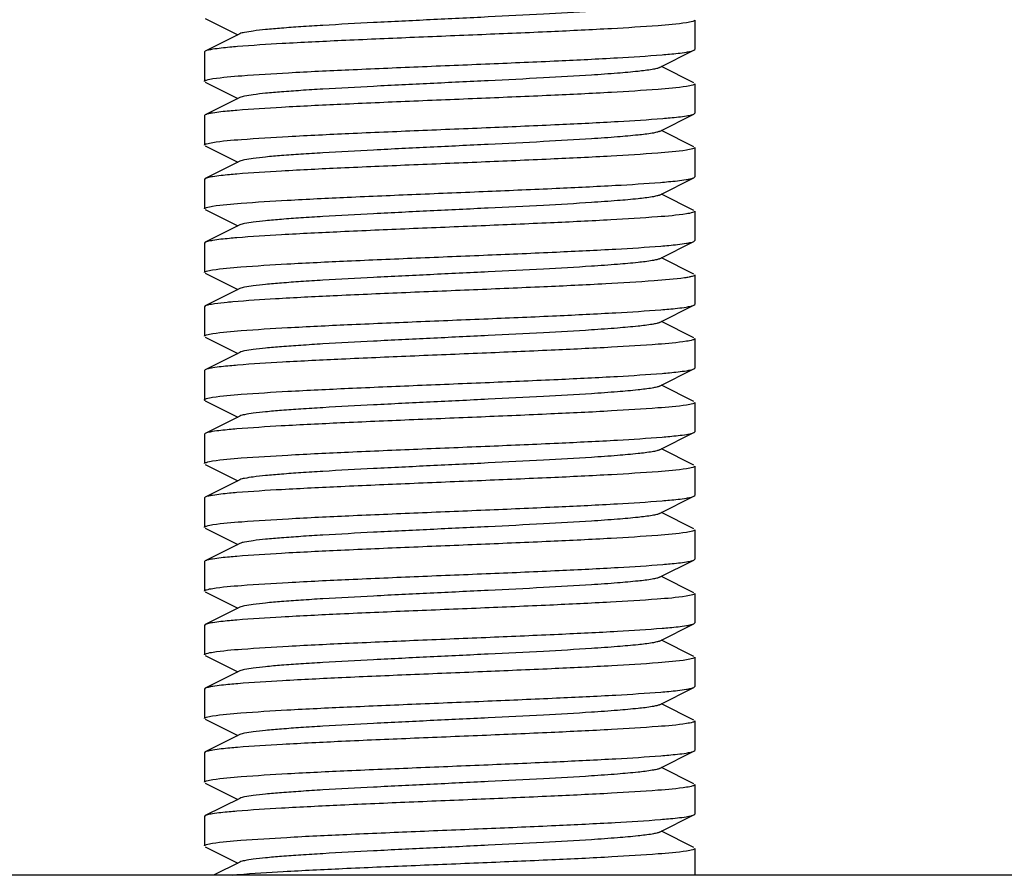
# Model space of a CAD drawing. Units: millimetres. Extents: x 8140 to 11561, y 1449 to 6182.
# Drawn here: x 10557 to 10577, y 4628 to 4646 of the extents above; entities that cross this region are included whole.
import ezdxf

# ---------------------------------------------------------------- set-up
doc = ezdxf.new("R2010")
doc.units = ezdxf.units.MM

msp = doc.modelspace()

# ---------------------------------------------------------------- linework, layer by layer
for p, q in [((10560.289, 4645.824), (10560.952, 4645.491)), ((10570.272, 4645.791), (10570.272, 4645.191)), ((10570.272, 4645.791), (10570.272, 4645.191)), ((10560.991, 4645.511), (10560.289, 4645.158)), ((10560.289, 4645.158), (10560.272, 4645.141)), ((10560.272, 4645.141), (10560.272, 4644.541)), ((10560.272, 4645.141), (10560.272, 4644.541)), ((10569.552, 4644.821), (10570.254, 4645.174)), ((10570.254, 4645.174), (10570.272, 4645.191)), ((10570.254, 4644.508), (10569.591, 4644.841)), ((10560.289, 4644.524), (10560.952, 4644.191)), ((10570.272, 4644.491), (10570.272, 4643.891)), ((10570.272, 4644.491), (10570.272, 4643.891)), ((10560.991, 4644.211), (10560.289, 4643.858)), ((10570.254, 4643.874), (10570.272, 4643.891)), ((10560.289, 4643.858), (10560.272, 4643.841)), ((10560.272, 4643.841), (10560.272, 4643.241)), ((10560.272, 4643.841), (10560.272, 4643.241)), ((10569.552, 4643.521), (10570.254, 4643.874)), ((10570.254, 4643.208), (10569.591, 4643.541)), ((10560.289, 4643.224), (10560.952, 4642.891)), ((10570.272, 4643.191), (10570.272, 4642.591)), ((10570.272, 4643.191), (10570.272, 4642.591)), ((10560.991, 4642.911), (10560.289, 4642.558)), ((10560.289, 4642.558), (10560.272, 4642.541)), ((10560.272, 4642.541), (10560.272, 4641.941)), ((10560.272, 4642.541), (10560.272, 4641.941)), ((10569.552, 4642.221), (10570.254, 4642.574)), ((10570.254, 4642.574), (10570.272, 4642.591)), ((10570.254, 4641.908), (10569.591, 4642.241)), ((10560.289, 4641.924), (10560.952, 4641.591)), ((10570.272, 4641.891), (10570.272, 4641.291)), ((10570.272, 4641.891), (10570.272, 4641.291)), ((10560.991, 4641.611), (10560.289, 4641.258)), ((10569.552, 4640.921), (10570.254, 4641.274)), ((10570.254, 4641.274), (10570.272, 4641.291)), ((10560.289, 4641.258), (10560.272, 4641.241)), ((10560.272, 4641.241), (10560.272, 4640.641)), ((10560.272, 4641.241), (10560.272, 4640.641)), ((10570.254, 4640.608), (10569.591, 4640.941)), ((10560.289, 4640.624), (10560.952, 4640.291)), ((10570.272, 4640.591), (10570.272, 4639.991)), ((10570.272, 4640.591), (10570.272, 4639.991)), ((10560.991, 4640.311), (10560.289, 4639.958)), ((10560.289, 4639.958), (10560.272, 4639.941)), ((10560.272, 4639.941), (10560.272, 4639.341)), ((10560.272, 4639.941), (10560.272, 4639.341)), ((10569.552, 4639.621), (10570.254, 4639.974)), ((10570.254, 4639.974), (10570.272, 4639.991)), ((10570.254, 4639.308), (10569.591, 4639.641)), ((10560.289, 4639.324), (10560.952, 4638.991)), ((10570.272, 4639.291), (10570.272, 4638.691)), ((10570.272, 4639.291), (10570.272, 4638.691)), ((10560.991, 4639.011), (10560.289, 4638.658)), ((10569.552, 4638.321), (10570.254, 4638.674)), ((10570.254, 4638.674), (10570.272, 4638.691)), ((10560.289, 4638.658), (10560.272, 4638.641)), ((10560.272, 4638.641), (10560.272, 4638.041)), ((10560.272, 4638.641), (10560.272, 4638.041)), ((10570.254, 4638.008), (10569.591, 4638.341)), ((10560.289, 4638.024), (10560.952, 4637.691)), ((10570.272, 4637.991), (10570.272, 4637.391)), ((10570.272, 4637.991), (10570.272, 4637.391)), ((10560.991, 4637.711), (10560.289, 4637.358)), ((10560.289, 4637.358), (10560.272, 4637.341)), ((10560.272, 4637.341), (10560.272, 4636.741)), ((10560.272, 4637.341), (10560.272, 4636.741)), ((10569.552, 4637.021), (10570.254, 4637.374)), ((10570.254, 4637.374), (10570.272, 4637.391)), ((10570.254, 4636.708), (10569.591, 4637.041)), ((10560.289, 4636.724), (10560.952, 4636.391)), ((10570.272, 4636.691), (10570.272, 4636.091)), ((10570.272, 4636.691), (10570.272, 4636.091)), ((10560.991, 4636.411), (10560.289, 4636.058)), ((10560.289, 4636.058), (10560.272, 4636.041)), ((10569.552, 4635.721), (10570.254, 4636.074)), ((10570.254, 4636.074), (10570.272, 4636.091)), ((10560.272, 4636.041), (10560.272, 4635.441)), ((10560.272, 4636.041), (10560.272, 4635.441)), ((10570.254, 4635.408), (10569.591, 4635.741)), ((10560.289, 4635.424), (10560.952, 4635.091)), ((10570.272, 4635.391), (10570.272, 4634.791)), ((10570.272, 4635.391), (10570.272, 4634.791)), ((10560.991, 4635.111), (10560.289, 4634.758)), ((10560.289, 4634.758), (10560.272, 4634.741)), ((10560.272, 4634.741), (10560.272, 4634.141)), ((10560.272, 4634.741), (10560.272, 4634.141)), ((10569.552, 4634.421), (10570.254, 4634.774)), ((10570.254, 4634.774), (10570.272, 4634.791)), ((10570.254, 4634.108), (10569.591, 4634.441)), ((10560.289, 4634.124), (10560.952, 4633.791)), ((10570.272, 4634.091), (10570.272, 4633.491)), ((10570.272, 4634.091), (10570.272, 4633.491)), ((10560.991, 4633.811), (10560.289, 4633.458)), ((10560.289, 4633.458), (10560.272, 4633.441)), ((10569.552, 4633.121), (10570.254, 4633.474)), ((10570.254, 4633.474), (10570.272, 4633.491)), ((10560.272, 4633.441), (10560.272, 4632.841)), ((10560.272, 4633.441), (10560.272, 4632.841)), ((10570.254, 4632.808), (10569.591, 4633.141)), ((10560.289, 4632.824), (10560.952, 4632.491)), ((10570.272, 4632.791), (10570.272, 4632.191)), ((10570.272, 4632.791), (10570.272, 4632.191)), ((10560.991, 4632.511), (10560.289, 4632.158)), ((10560.289, 4632.158), (10560.272, 4632.141)), ((10560.272, 4632.141), (10560.272, 4631.541)), ((10560.272, 4632.141), (10560.272, 4631.541)), ((10569.552, 4631.821), (10570.254, 4632.174)), ((10570.254, 4632.174), (10570.272, 4632.191)), ((10570.254, 4631.508), (10569.591, 4631.841)), ((10560.289, 4631.524), (10560.952, 4631.191)), ((10570.272, 4631.491), (10570.272, 4630.891)), ((10570.272, 4631.491), (10570.272, 4630.891)), ((10560.991, 4631.211), (10560.289, 4630.858)), ((10560.289, 4630.858), (10560.272, 4630.841)), ((10560.272, 4630.841), (10560.272, 4630.241)), ((10560.272, 4630.841), (10560.272, 4630.241)), ((10569.552, 4630.521), (10570.254, 4630.874)), ((10570.254, 4630.874), (10570.272, 4630.891)), ((10570.254, 4630.208), (10569.591, 4630.541)), ((10560.289, 4630.224), (10560.952, 4629.891)), ((10570.272, 4630.191), (10570.272, 4629.591)), ((10570.272, 4630.191), (10570.272, 4629.591)), ((10560.991, 4629.911), (10560.289, 4629.558)), ((10560.289, 4629.558), (10560.272, 4629.541)), ((10560.272, 4629.541), (10560.272, 4628.941)), ((10560.272, 4629.541), (10560.272, 4628.941)), ((10569.552, 4629.221), (10570.254, 4629.574)), ((10570.254, 4629.574), (10570.272, 4629.591)), ((10570.254, 4628.908), (10569.591, 4629.241)), ((10560.289, 4628.924), (10560.952, 4628.591)), ((10570.272, 4628.891), (10570.272, 4628.341)), ((10570.272, 4628.891), (10570.272, 4628.341)), ((10560.991, 4628.611), (10560.454, 4628.341)), ((10610.272, 4628.341), (10490.288, 4628.341))]:
    msp.add_line(p, q)
msp.add_arc((10562.257, 4612.45), 15.953, 94.6566, 95.0788)
for points, knots in [([(10569.552, 4646.121), (10569.534, 4646.112), (10569.484, 4646.098), (10569.34, 4646.07), (10569.073, 4646.039), (10568.659, 4646.002), (10568.015, 4645.957), (10567.136, 4645.907), (10566.04, 4645.853), (10564.886, 4645.797), (10563.761, 4645.742), (10562.881, 4645.695), (10562.256, 4645.656), (10561.867, 4645.628), (10561.544, 4645.6), (10561.291, 4645.573), (10561.115, 4645.545), (10561.022, 4645.526), (10560.991, 4645.511)], [0, 0, 0, 0, 0.006898, 0.017822, 0.051662, 0.100561, 0.162944, 0.277093, 0.408132, 0.546134, 0.680639, 0.801455, 0.853815, 0.899441, 0.937481, 0.967229, 0.988149, 1, 1, 1, 1]), ([(10570.103, 4645.737), (10569.911, 4645.706), (10569.4, 4645.665), (10568.48, 4645.607), (10567.282, 4645.55), (10565.912, 4645.492), (10564.487, 4645.434), (10563.129, 4645.376), (10561.956, 4645.318), (10561.249, 4645.275), (10560.944, 4645.249)], [0, 0, 0, 0, 0.063752, 0.167282, 0.301769, 0.455678, 0.615803, 0.768341, 0.900172, 1, 1, 1, 1]), ([(10570.272, 4645.791), (10570.272, 4645.785), (10570.255, 4645.772), (10570.201, 4645.754), (10570.146, 4645.744), (10570.103, 4645.737)], [0, 0, 0, 0, 0.094887, 0.285815, 1, 1, 1, 1]), ([(10560.442, 4645.195), (10560.41, 4645.19), (10560.358, 4645.18), (10560.307, 4645.167), (10560.289, 4645.158)], [0, 0, 0, 0, 0.62123, 1, 1, 1, 1]), ([(10560.944, 4645.249), (10560.893, 4645.245), (10560.725, 4645.23), (10560.557, 4645.213), (10560.442, 4645.195)], [0, 0, 0, 0, 0.308108, 1, 1, 1, 1]), ([(10569.604, 4645.083), (10569.655, 4645.087), (10569.821, 4645.102), (10569.988, 4645.118), (10570.102, 4645.137)], [0, 0, 0, 0, 0.308078, 1, 1, 1, 1]), ([(10570.102, 4645.137), (10570.134, 4645.142), (10570.185, 4645.151), (10570.237, 4645.165), (10570.254, 4645.174)], [0, 0, 0, 0, 0.620918, 1, 1, 1, 1]), ([(10560.446, 4644.596), (10560.64, 4644.626), (10561.154, 4644.667), (10562.078, 4644.725), (10563.277, 4644.782), (10564.647, 4644.84), (10566.071, 4644.899), (10567.426, 4644.957), (10568.596, 4645.014), (10569.301, 4645.058), (10569.604, 4645.083)], [0, 0, 0, 0, 0.06436, 0.168306, 0.303003, 0.456923, 0.61686, 0.769088, 0.900554, 1, 1, 1, 1]), ([(10569.552, 4644.821), (10569.534, 4644.812), (10569.484, 4644.798), (10569.34, 4644.77), (10569.073, 4644.739), (10568.659, 4644.702), (10568.015, 4644.657), (10567.136, 4644.607), (10566.04, 4644.553), (10564.886, 4644.497), (10563.761, 4644.442), (10562.881, 4644.395), (10562.256, 4644.356), (10561.867, 4644.328), (10561.544, 4644.3), (10561.291, 4644.273), (10561.115, 4644.245), (10561.022, 4644.226), (10560.991, 4644.211)], [0, 0, 0, 0, 0.006905, 0.017834, 0.051665, 0.100565, 0.162952, 0.277097, 0.408134, 0.546136, 0.680642, 0.80146, 0.853812, 0.899447, 0.937478, 0.967234, 0.988149, 1, 1, 1, 1]), ([(10560.272, 4644.541), (10560.272, 4644.547), (10560.288, 4644.56), (10560.345, 4644.578), (10560.402, 4644.589), (10560.446, 4644.596)], [0, 0, 0, 0, 0.094068, 0.284905, 1, 1, 1, 1]), ([(10570.272, 4644.491), (10570.272, 4644.485), (10570.256, 4644.472), (10570.201, 4644.454), (10570.147, 4644.444), (10570.104, 4644.437)], [0, 0, 0, 0, 0.095061, 0.286008, 1, 1, 1, 1]), ([(10570.104, 4644.437), (10569.912, 4644.406), (10569.4, 4644.365), (10568.478, 4644.307), (10567.278, 4644.25), (10565.905, 4644.192), (10564.477, 4644.133), (10563.118, 4644.075), (10561.945, 4644.017), (10561.238, 4643.974), (10560.935, 4643.949)], [0, 0, 0, 0, 0.06371, 0.167331, 0.301986, 0.456075, 0.616303, 0.768837, 0.900517, 1, 1, 1, 1]), ([(10560.439, 4643.894), (10560.421, 4643.892), (10560.371, 4643.882), (10560.319, 4643.873), (10560.289, 4643.858)], [0, 0, 0, 0, 0.340618, 1, 1, 1, 1]), ([(10560.935, 4643.949), (10560.884, 4643.944), (10560.718, 4643.93), (10560.552, 4643.913), (10560.439, 4643.894)], [0, 0, 0, 0, 0.308505, 1, 1, 1, 1]), ([(10560.441, 4643.295), (10560.635, 4643.326), (10561.149, 4643.367), (10562.075, 4643.425), (10563.278, 4643.482), (10564.654, 4643.541), (10566.083, 4643.599), (10567.442, 4643.657), (10568.613, 4643.715), (10569.317, 4643.759), (10569.619, 4643.784)], [0, 0, 0, 0, 0.064061, 0.168016, 0.302929, 0.457157, 0.617386, 0.769747, 0.901059, 1, 1, 1, 1]), ([(10569.619, 4643.784), (10569.669, 4643.788), (10569.832, 4643.803), (10569.995, 4643.819), (10570.106, 4643.837)], [0, 0, 0, 0, 0.308342, 1, 1, 1, 1]), ([(10570.106, 4643.837), (10570.123, 4643.84), (10570.173, 4643.85), (10570.224, 4643.859), (10570.254, 4643.874)], [0, 0, 0, 0, 0.340206, 1, 1, 1, 1]), ([(10569.552, 4643.521), (10569.534, 4643.512), (10569.484, 4643.498), (10569.34, 4643.47), (10569.073, 4643.439), (10568.659, 4643.402), (10568.015, 4643.357), (10567.136, 4643.307), (10566.04, 4643.253), (10564.886, 4643.197), (10563.761, 4643.142), (10562.881, 4643.095), (10562.256, 4643.056), (10561.867, 4643.028), (10561.544, 4643), (10561.291, 4642.973), (10561.115, 4642.945), (10561.022, 4642.926), (10560.991, 4642.911)], [0, 0, 0, 0, 0.0069, 0.017839, 0.05166, 0.100571, 0.162951, 0.277096, 0.408135, 0.54614, 0.680649, 0.801467, 0.853816, 0.899451, 0.937486, 0.967235, 0.98816, 1, 1, 1, 1]), ([(10560.272, 4643.241), (10560.272, 4643.247), (10560.288, 4643.26), (10560.343, 4643.277), (10560.399, 4643.288), (10560.441, 4643.295)], [0, 0, 0, 0, 0.094672, 0.285558, 1, 1, 1, 1]), ([(10570.101, 4643.137), (10569.907, 4643.106), (10569.394, 4643.065), (10568.471, 4643.006), (10567.271, 4642.95), (10565.899, 4642.891), (10564.472, 4642.833), (10563.115, 4642.775), (10561.944, 4642.717), (10561.238, 4642.674), (10560.935, 4642.649)], [0, 0, 0, 0, 0.064061, 0.167868, 0.302576, 0.456624, 0.616734, 0.769093, 0.900615, 1, 1, 1, 1]), ([(10570.272, 4643.191), (10570.272, 4643.185), (10570.255, 4643.172), (10570.2, 4643.154), (10570.144, 4643.143), (10570.101, 4643.137)], [0, 0, 0, 0, 0.094533, 0.285424, 1, 1, 1, 1]), ([(10560.44, 4642.595), (10560.422, 4642.592), (10560.372, 4642.582), (10560.319, 4642.573), (10560.289, 4642.558)], [0, 0, 0, 0, 0.340882, 1, 1, 1, 1]), ([(10560.935, 4642.649), (10560.884, 4642.644), (10560.719, 4642.63), (10560.553, 4642.613), (10560.44, 4642.595)], [0, 0, 0, 0, 0.308215, 1, 1, 1, 1]), ([(10560.44, 4641.995), (10560.632, 4642.026), (10561.14, 4642.066), (10562.055, 4642.124), (10563.245, 4642.18), (10564.609, 4642.239), (10566.028, 4642.297), (10567.383, 4642.355), (10568.558, 4642.412), (10569.268, 4642.455), (10569.574, 4642.48)], [0, 0, 0, 0, 0.063627, 0.166826, 0.300882, 0.454389, 0.61426, 0.766868, 0.899195, 1, 1, 1, 1]), ([(10569.574, 4642.48), (10569.628, 4642.485), (10569.802, 4642.5), (10569.977, 4642.517), (10570.096, 4642.536)], [0, 0, 0, 0, 0.308364, 1, 1, 1, 1]), ([(10570.096, 4642.536), (10570.129, 4642.541), (10570.183, 4642.551), (10570.236, 4642.565), (10570.254, 4642.574)], [0, 0, 0, 0, 0.622474, 1, 1, 1, 1]), ([(10569.552, 4642.221), (10569.534, 4642.212), (10569.484, 4642.198), (10569.34, 4642.17), (10569.073, 4642.139), (10568.659, 4642.102), (10568.015, 4642.057), (10567.136, 4642.007), (10566.04, 4641.953), (10564.886, 4641.897), (10563.761, 4641.842), (10562.881, 4641.795), (10562.256, 4641.756), (10561.867, 4641.728), (10561.544, 4641.7), (10561.291, 4641.673), (10561.115, 4641.645), (10561.022, 4641.626), (10560.991, 4641.611)], [0, 0, 0, 0, 0.00689, 0.01783, 0.051654, 0.100569, 0.162942, 0.277091, 0.408133, 0.54614, 0.680649, 0.801465, 0.853822, 0.899448, 0.937494, 0.967232, 0.988168, 1, 1, 1, 1]), ([(10560.272, 4641.941), (10560.272, 4641.947), (10560.288, 4641.959), (10560.342, 4641.977), (10560.398, 4641.988), (10560.44, 4641.995)], [0, 0, 0, 0, 0.094814, 0.285738, 1, 1, 1, 1]), ([(10570.272, 4641.891), (10570.272, 4641.885), (10570.255, 4641.872), (10570.2, 4641.854), (10570.143, 4641.843), (10570.1, 4641.836)], [0, 0, 0, 0, 0.094477, 0.285359, 1, 1, 1, 1]), ([(10570.1, 4641.836), (10569.906, 4641.806), (10569.393, 4641.764), (10568.469, 4641.706), (10567.268, 4641.65), (10565.895, 4641.591), (10564.468, 4641.533), (10563.111, 4641.475), (10561.94, 4641.417), (10561.235, 4641.374), (10560.933, 4641.348)], [0, 0, 0, 0, 0.064121, 0.16799, 0.302754, 0.456844, 0.616973, 0.769303, 0.900743, 1, 1, 1, 1]), ([(10560.44, 4641.295), (10560.422, 4641.292), (10560.371, 4641.282), (10560.319, 4641.273), (10560.289, 4641.258)], [0, 0, 0, 0, 0.340833, 1, 1, 1, 1]), ([(10560.933, 4641.348), (10560.882, 4641.344), (10560.717, 4641.33), (10560.552, 4641.313), (10560.44, 4641.295)], [0, 0, 0, 0, 0.308111, 1, 1, 1, 1]), ([(10570.101, 4641.237), (10570.133, 4641.242), (10570.185, 4641.251), (10570.237, 4641.265), (10570.254, 4641.274)], [0, 0, 0, 0, 0.621103, 1, 1, 1, 1]), ([(10560.437, 4640.694), (10560.627, 4640.725), (10561.135, 4640.766), (10562.05, 4640.824), (10563.242, 4640.88), (10564.608, 4640.939), (10566.031, 4640.997), (10567.389, 4641.055), (10568.565, 4641.112), (10569.275, 4641.156), (10569.581, 4641.181)], [0, 0, 0, 0, 0.063322, 0.166417, 0.300528, 0.454201, 0.614263, 0.766998, 0.899348, 1, 1, 1, 1]), ([(10569.581, 4641.181), (10569.635, 4641.185), (10569.809, 4641.2), (10569.982, 4641.218), (10570.101, 4641.237)], [0, 0, 0, 0, 0.3092, 1, 1, 1, 1]), ([(10569.552, 4640.921), (10569.534, 4640.912), (10569.484, 4640.898), (10569.34, 4640.87), (10569.073, 4640.839), (10568.659, 4640.802), (10568.015, 4640.757), (10567.136, 4640.707), (10566.04, 4640.653), (10564.886, 4640.597), (10563.761, 4640.542), (10562.881, 4640.495), (10562.256, 4640.456), (10561.867, 4640.428), (10561.544, 4640.4), (10561.291, 4640.373), (10561.115, 4640.345), (10561.022, 4640.326), (10560.991, 4640.311)], [0, 0, 0, 0, 0.00689, 0.017821, 0.051656, 0.100564, 0.162938, 0.277089, 0.408132, 0.546137, 0.680644, 0.801459, 0.853823, 0.899443, 0.937492, 0.96723, 0.988161, 1, 1, 1, 1]), ([(10560.272, 4640.641), (10560.272, 4640.646), (10560.287, 4640.659), (10560.341, 4640.677), (10560.395, 4640.687), (10560.437, 4640.694)], [0, 0, 0, 0, 0.095342, 0.286322, 1, 1, 1, 1]), ([(10570.065, 4640.531), (10569.858, 4640.501), (10569.321, 4640.459), (10568.363, 4640.401), (10567.136, 4640.344), (10565.747, 4640.285), (10564.317, 4640.227), (10562.969, 4640.168), (10561.822, 4640.111), (10561.138, 4640.067), (10560.848, 4640.041)], [0, 0, 0, 0, 0.067901, 0.174976, 0.311975, 0.467055, 0.626735, 0.777163, 0.905273, 1, 1, 1, 1]), ([(10570.272, 4640.591), (10570.272, 4640.584), (10570.251, 4640.57), (10570.213, 4640.559), (10570.146, 4640.543), (10570.095, 4640.535), (10570.065, 4640.531)], [0, 0, 0, 0, 0.090356, 0.280804, 0.583535, 1, 1, 1, 1]), ([(10560.478, 4640), (10560.437, 4639.995), (10560.374, 4639.984), (10560.31, 4639.969), (10560.289, 4639.958)], [0, 0, 0, 0, 0.629813, 1, 1, 1, 1]), ([(10560.441, 4639.395), (10560.633, 4639.426), (10561.142, 4639.467), (10562.059, 4639.524), (10563.252, 4639.581), (10564.616, 4639.639), (10566.037, 4639.697), (10567.392, 4639.755), (10568.566, 4639.813), (10569.275, 4639.856), (10569.581, 4639.881)], [0, 0, 0, 0, 0.063757, 0.167102, 0.301292, 0.454892, 0.614788, 0.767327, 0.899482, 1, 1, 1, 1]), ([(10560.848, 4640.041), (10560.811, 4640.038), (10560.688, 4640.026), (10560.564, 4640.013), (10560.478, 4640)], [0, 0, 0, 0, 0.294357, 1, 1, 1, 1]), ([(10569.581, 4639.881), (10569.634, 4639.885), (10569.806, 4639.9), (10569.979, 4639.917), (10570.097, 4639.936)], [0, 0, 0, 0, 0.308211, 1, 1, 1, 1]), ([(10570.097, 4639.936), (10570.13, 4639.941), (10570.183, 4639.951), (10570.236, 4639.965), (10570.254, 4639.974)], [0, 0, 0, 0, 0.622245, 1, 1, 1, 1]), ([(10569.552, 4639.621), (10569.534, 4639.612), (10569.484, 4639.598), (10569.34, 4639.57), (10569.073, 4639.539), (10568.659, 4639.502), (10568.015, 4639.457), (10567.136, 4639.407), (10566.04, 4639.353), (10564.886, 4639.297), (10563.761, 4639.242), (10562.881, 4639.195), (10562.256, 4639.156), (10561.867, 4639.128), (10561.544, 4639.1), (10561.291, 4639.073), (10561.115, 4639.045), (10561.022, 4639.026), (10560.991, 4639.011)], [0, 0, 0, 0, 0.006898, 0.017822, 0.051662, 0.100561, 0.162944, 0.277093, 0.408132, 0.546134, 0.680639, 0.801455, 0.853815, 0.899441, 0.937481, 0.967229, 0.988149, 1, 1, 1, 1]), ([(10560.272, 4639.341), (10560.272, 4639.347), (10560.288, 4639.36), (10560.343, 4639.377), (10560.399, 4639.388), (10560.441, 4639.395)], [0, 0, 0, 0, 0.094692, 0.285602, 1, 1, 1, 1]), ([(10570.272, 4639.291), (10570.272, 4639.285), (10570.255, 4639.272), (10570.201, 4639.254), (10570.146, 4639.244), (10570.103, 4639.237)], [0, 0, 0, 0, 0.094924, 0.285859, 1, 1, 1, 1]), ([(10570.103, 4639.237), (10569.911, 4639.206), (10569.401, 4639.165), (10568.481, 4639.107), (10567.285, 4639.051), (10565.916, 4638.992), (10564.491, 4638.934), (10563.133, 4638.876), (10561.959, 4638.818), (10561.252, 4638.775), (10560.947, 4638.75)], [0, 0, 0, 0, 0.063706, 0.167176, 0.301602, 0.455471, 0.615587, 0.76815, 0.90005, 1, 1, 1, 1]), ([(10560.443, 4638.695), (10560.41, 4638.69), (10560.358, 4638.68), (10560.307, 4638.667), (10560.289, 4638.658)], [0, 0, 0, 0, 0.62132, 1, 1, 1, 1]), ([(10560.947, 4638.75), (10560.895, 4638.745), (10560.727, 4638.731), (10560.558, 4638.714), (10560.443, 4638.695)], [0, 0, 0, 0, 0.308188, 1, 1, 1, 1]), ([(10570.103, 4638.637), (10570.135, 4638.642), (10570.186, 4638.652), (10570.237, 4638.665), (10570.254, 4638.674)], [0, 0, 0, 0, 0.620686, 1, 1, 1, 1]), ([(10560.44, 4638.095), (10560.633, 4638.126), (10561.145, 4638.167), (10562.067, 4638.225), (10563.266, 4638.281), (10564.638, 4638.34), (10566.065, 4638.398), (10567.423, 4638.456), (10568.596, 4638.514), (10569.302, 4638.558), (10569.605, 4638.583)], [0, 0, 0, 0, 0.063832, 0.16749, 0.30212, 0.45616, 0.616323, 0.768793, 0.900461, 1, 1, 1, 1]), ([(10569.605, 4638.583), (10569.657, 4638.587), (10569.823, 4638.602), (10569.989, 4638.619), (10570.103, 4638.637)], [0, 0, 0, 0, 0.308194, 1, 1, 1, 1]), ([(10569.552, 4638.321), (10569.534, 4638.312), (10569.484, 4638.298), (10569.34, 4638.27), (10569.073, 4638.239), (10568.659, 4638.202), (10568.015, 4638.157), (10567.136, 4638.107), (10566.04, 4638.053), (10564.886, 4637.997), (10563.761, 4637.942), (10562.881, 4637.895), (10562.256, 4637.856), (10561.867, 4637.828), (10561.544, 4637.8), (10561.291, 4637.773), (10561.115, 4637.745), (10561.022, 4637.726), (10560.991, 4637.711)], [0, 0, 0, 0, 0.006905, 0.017834, 0.051665, 0.100565, 0.162952, 0.277097, 0.408134, 0.546136, 0.680642, 0.80146, 0.853812, 0.899446, 0.937477, 0.967233, 0.988149, 1, 1, 1, 1]), ([(10560.272, 4638.041), (10560.272, 4638.047), (10560.288, 4638.059), (10560.342, 4638.077), (10560.398, 4638.088), (10560.44, 4638.095)], [0, 0, 0, 0, 0.094846, 0.285776, 1, 1, 1, 1]), ([(10560.289, 4638.024), (10560.286, 4638.025), (10560.279, 4638.029), (10560.272, 4638.035), (10560.272, 4638.041)], [0, 0, 0, 0, 0.349442, 1, 1, 1, 1]), ([(10570.104, 4637.937), (10569.911, 4637.906), (10569.399, 4637.865), (10568.476, 4637.807), (10567.274, 4637.75), (10565.9, 4637.691), (10564.471, 4637.633), (10563.112, 4637.575), (10561.939, 4637.517), (10561.233, 4637.473), (10560.93, 4637.448)], [0, 0, 0, 0, 0.063787, 0.167506, 0.302255, 0.456411, 0.616666, 0.769163, 0.900722, 1, 1, 1, 1]), ([(10570.272, 4637.991), (10570.272, 4637.985), (10570.256, 4637.972), (10570.201, 4637.954), (10570.146, 4637.944), (10570.104, 4637.937)], [0, 0, 0, 0, 0.095, 0.285932, 1, 1, 1, 1]), ([(10560.438, 4637.394), (10560.421, 4637.392), (10560.371, 4637.382), (10560.319, 4637.373), (10560.289, 4637.358)], [0, 0, 0, 0, 0.34058, 1, 1, 1, 1]), ([(10560.93, 4637.448), (10560.88, 4637.444), (10560.715, 4637.429), (10560.551, 4637.413), (10560.438, 4637.394)], [0, 0, 0, 0, 0.308285, 1, 1, 1, 1]), ([(10560.44, 4636.795), (10560.633, 4636.826), (10561.145, 4636.867), (10562.068, 4636.925), (10563.268, 4636.981), (10564.641, 4637.04), (10566.068, 4637.098), (10567.426, 4637.157), (10568.599, 4637.214), (10569.304, 4637.258), (10569.608, 4637.283)], [0, 0, 0, 0, 0.063871, 0.167571, 0.302242, 0.456295, 0.616473, 0.768944, 0.900557, 1, 1, 1, 1]), ([(10569.608, 4637.283), (10569.659, 4637.287), (10569.824, 4637.302), (10569.989, 4637.319), (10570.103, 4637.337)], [0, 0, 0, 0, 0.308137, 1, 1, 1, 1]), ([(10570.103, 4637.337), (10570.135, 4637.342), (10570.186, 4637.352), (10570.237, 4637.365), (10570.254, 4637.374)], [0, 0, 0, 0, 0.620606, 1, 1, 1, 1]), ([(10569.552, 4637.021), (10569.534, 4637.012), (10569.484, 4636.998), (10569.34, 4636.97), (10569.073, 4636.939), (10568.659, 4636.902), (10568.015, 4636.857), (10567.136, 4636.807), (10566.04, 4636.753), (10564.886, 4636.697), (10563.761, 4636.642), (10562.881, 4636.595), (10562.256, 4636.556), (10561.867, 4636.528), (10561.544, 4636.5), (10561.291, 4636.473), (10561.115, 4636.445), (10561.022, 4636.426), (10560.991, 4636.411)], [0, 0, 0, 0, 0.0069, 0.017839, 0.05166, 0.100571, 0.162951, 0.277096, 0.408135, 0.54614, 0.680649, 0.801467, 0.853816, 0.899451, 0.937486, 0.967235, 0.98816, 1, 1, 1, 1]), ([(10560.272, 4636.741), (10560.272, 4636.747), (10560.288, 4636.759), (10560.342, 4636.777), (10560.398, 4636.788), (10560.44, 4636.795)], [0, 0, 0, 0, 0.094813, 0.285733, 1, 1, 1, 1]), ([(10570.272, 4636.691), (10570.272, 4636.685), (10570.256, 4636.672), (10570.201, 4636.654), (10570.147, 4636.644), (10570.104, 4636.637)], [0, 0, 0, 0, 0.095064, 0.286011, 1, 1, 1, 1]), ([(10570.104, 4636.637), (10569.912, 4636.606), (10569.401, 4636.565), (10568.478, 4636.507), (10567.279, 4636.45), (10565.906, 4636.392), (10564.478, 4636.333), (10563.118, 4636.275), (10561.945, 4636.217), (10561.239, 4636.174), (10560.935, 4636.149)], [0, 0, 0, 0, 0.063704, 0.167318, 0.301965, 0.456049, 0.616274, 0.768811, 0.9005, 1, 1, 1, 1]), ([(10560.439, 4636.094), (10560.421, 4636.092), (10560.371, 4636.082), (10560.319, 4636.073), (10560.289, 4636.058)], [0, 0, 0, 0, 0.340622, 1, 1, 1, 1]), ([(10560.935, 4636.149), (10560.884, 4636.144), (10560.718, 4636.13), (10560.552, 4636.113), (10560.439, 4636.094)], [0, 0, 0, 0, 0.308523, 1, 1, 1, 1]), ([(10570.102, 4636.037), (10570.134, 4636.042), (10570.185, 4636.051), (10570.237, 4636.065), (10570.254, 4636.074)], [0, 0, 0, 0, 0.620933, 1, 1, 1, 1]), ([(10560.446, 4635.496), (10560.64, 4635.526), (10561.154, 4635.567), (10562.078, 4635.625), (10563.277, 4635.682), (10564.647, 4635.74), (10566.071, 4635.799), (10567.426, 4635.857), (10568.596, 4635.914), (10569.301, 4635.958), (10569.604, 4635.983)], [0, 0, 0, 0, 0.064354, 0.168294, 0.302987, 0.456904, 0.61684, 0.769072, 0.900544, 1, 1, 1, 1]), ([(10569.604, 4635.983), (10569.655, 4635.987), (10569.821, 4636.002), (10569.988, 4636.018), (10570.102, 4636.037)], [0, 0, 0, 0, 0.308077, 1, 1, 1, 1]), ([(10569.552, 4635.721), (10569.534, 4635.712), (10569.484, 4635.698), (10569.34, 4635.67), (10569.073, 4635.639), (10568.659, 4635.602), (10568.015, 4635.557), (10567.136, 4635.507), (10566.04, 4635.453), (10564.886, 4635.397), (10563.761, 4635.342), (10562.881, 4635.295), (10562.256, 4635.256), (10561.867, 4635.228), (10561.544, 4635.2), (10561.291, 4635.173), (10561.115, 4635.145), (10561.022, 4635.126), (10560.991, 4635.111)], [0, 0, 0, 0, 0.00689, 0.01783, 0.051654, 0.100569, 0.162942, 0.277091, 0.408133, 0.54614, 0.680649, 0.801465, 0.853822, 0.899448, 0.937494, 0.967232, 0.988168, 1, 1, 1, 1]), ([(10560.272, 4635.441), (10560.272, 4635.447), (10560.288, 4635.46), (10560.345, 4635.478), (10560.402, 4635.489), (10560.446, 4635.496)], [0, 0, 0, 0, 0.094075, 0.284912, 1, 1, 1, 1]), ([(10570.101, 4635.337), (10569.907, 4635.306), (10569.394, 4635.265), (10568.471, 4635.206), (10567.27, 4635.15), (10565.898, 4635.091), (10564.472, 4635.033), (10563.115, 4634.975), (10561.944, 4634.917), (10561.238, 4634.874), (10560.935, 4634.849)], [0, 0, 0, 0, 0.064065, 0.167876, 0.302586, 0.456635, 0.616745, 0.769102, 0.90062, 1, 1, 1, 1]), ([(10570.272, 4635.391), (10570.272, 4635.385), (10570.255, 4635.372), (10570.2, 4635.354), (10570.144, 4635.343), (10570.101, 4635.337)], [0, 0, 0, 0, 0.094529, 0.285418, 1, 1, 1, 1]), ([(10560.935, 4634.849), (10560.884, 4634.844), (10560.719, 4634.83), (10560.553, 4634.813), (10560.44, 4634.795)], [0, 0, 0, 0, 0.308207, 1, 1, 1, 1]), ([(10560.44, 4634.795), (10560.422, 4634.792), (10560.372, 4634.782), (10560.319, 4634.773), (10560.289, 4634.758)], [0, 0, 0, 0, 0.340884, 1, 1, 1, 1]), ([(10560.442, 4634.195), (10560.635, 4634.226), (10561.149, 4634.267), (10562.076, 4634.325), (10563.279, 4634.382), (10564.655, 4634.441), (10566.084, 4634.499), (10567.443, 4634.557), (10568.613, 4634.615), (10569.318, 4634.659), (10569.62, 4634.684)], [0, 0, 0, 0, 0.064081, 0.168052, 0.302975, 0.457206, 0.617431, 0.769783, 0.901079, 1, 1, 1, 1]), ([(10569.62, 4634.684), (10569.67, 4634.688), (10569.832, 4634.703), (10569.995, 4634.719), (10570.106, 4634.737)], [0, 0, 0, 0, 0.30833, 1, 1, 1, 1]), ([(10570.106, 4634.737), (10570.124, 4634.74), (10570.173, 4634.75), (10570.224, 4634.759), (10570.254, 4634.774)], [0, 0, 0, 0, 0.340199, 1, 1, 1, 1]), ([(10569.552, 4634.421), (10569.534, 4634.412), (10569.484, 4634.398), (10569.34, 4634.37), (10569.073, 4634.339), (10568.659, 4634.302), (10568.015, 4634.257), (10567.136, 4634.207), (10566.04, 4634.153), (10564.886, 4634.097), (10563.761, 4634.042), (10562.881, 4633.995), (10562.256, 4633.956), (10561.867, 4633.928), (10561.544, 4633.9), (10561.291, 4633.873), (10561.115, 4633.845), (10561.022, 4633.826), (10560.991, 4633.811)], [0, 0, 0, 0, 0.00689, 0.017821, 0.051656, 0.100564, 0.162938, 0.277089, 0.408132, 0.546137, 0.680644, 0.801459, 0.853823, 0.899443, 0.937492, 0.96723, 0.988161, 1, 1, 1, 1]), ([(10560.272, 4634.141), (10560.272, 4634.147), (10560.288, 4634.16), (10560.343, 4634.177), (10560.399, 4634.188), (10560.442, 4634.195)], [0, 0, 0, 0, 0.094647, 0.28553, 1, 1, 1, 1]), ([(10570.272, 4634.091), (10570.272, 4634.085), (10570.255, 4634.072), (10570.198, 4634.054), (10570.14, 4634.043), (10570.095, 4634.036)], [0, 0, 0, 0, 0.093827, 0.284636, 1, 1, 1, 1]), ([(10570.095, 4634.036), (10569.9, 4634.005), (10569.385, 4633.964), (10568.458, 4633.906), (10567.257, 4633.849), (10565.886, 4633.791), (10564.461, 4633.733), (10563.107, 4633.675), (10561.938, 4633.617), (10561.235, 4633.574), (10560.932, 4633.548)], [0, 0, 0, 0, 0.064585, 0.168741, 0.303593, 0.457597, 0.617523, 0.769638, 0.900878, 1, 1, 1, 1]), ([(10560.44, 4633.495), (10560.422, 4633.492), (10560.371, 4633.482), (10560.319, 4633.473), (10560.289, 4633.458)], [0, 0, 0, 0, 0.34084, 1, 1, 1, 1]), ([(10560.932, 4633.548), (10560.882, 4633.544), (10560.717, 4633.53), (10560.553, 4633.513), (10560.44, 4633.495)], [0, 0, 0, 0, 0.3081, 1, 1, 1, 1]), ([(10570.103, 4633.437), (10570.135, 4633.442), (10570.186, 4633.452), (10570.237, 4633.465), (10570.254, 4633.474)], [0, 0, 0, 0, 0.620687, 1, 1, 1, 1]), ([(10560.447, 4632.896), (10560.641, 4632.926), (10561.156, 4632.968), (10562.081, 4633.026), (10563.281, 4633.082), (10564.652, 4633.141), (10566.076, 4633.199), (10567.431, 4633.257), (10568.601, 4633.314), (10569.305, 4633.358), (10569.607, 4633.383)], [0, 0, 0, 0, 0.064455, 0.168494, 0.303266, 0.457232, 0.617171, 0.769352, 0.900712, 1, 1, 1, 1]), ([(10569.607, 4633.383), (10569.658, 4633.387), (10569.824, 4633.402), (10569.989, 4633.419), (10570.103, 4633.437)], [0, 0, 0, 0, 0.308089, 1, 1, 1, 1]), ([(10569.552, 4633.121), (10569.534, 4633.112), (10569.484, 4633.098), (10569.34, 4633.07), (10569.073, 4633.039), (10568.659, 4633.002), (10568.015, 4632.957), (10567.136, 4632.907), (10566.04, 4632.853), (10564.886, 4632.797), (10563.761, 4632.742), (10562.881, 4632.695), (10562.256, 4632.656), (10561.867, 4632.628), (10561.544, 4632.6), (10561.291, 4632.573), (10561.115, 4632.545), (10561.022, 4632.526), (10560.991, 4632.511)], [0, 0, 0, 0, 0.006898, 0.017822, 0.051662, 0.100561, 0.162944, 0.277093, 0.408133, 0.546135, 0.68064, 0.801455, 0.853815, 0.899441, 0.937481, 0.967228, 0.988145, 1, 1, 1, 1]), ([(10560.272, 4632.841), (10560.272, 4632.847), (10560.288, 4632.86), (10560.345, 4632.878), (10560.403, 4632.889), (10560.447, 4632.896)], [0, 0, 0, 0, 0.093973, 0.284798, 1, 1, 1, 1]), ([(10570.105, 4632.737), (10569.913, 4632.706), (10569.403, 4632.665), (10568.485, 4632.607), (10567.289, 4632.551), (10565.921, 4632.492), (10564.496, 4632.434), (10563.138, 4632.376), (10561.963, 4632.318), (10561.255, 4632.275), (10560.95, 4632.25)], [0, 0, 0, 0, 0.063572, 0.166932, 0.301282, 0.455125, 0.615265, 0.767894, 0.899901, 1, 1, 1, 1]), ([(10570.272, 4632.791), (10570.272, 4632.785), (10570.256, 4632.772), (10570.202, 4632.754), (10570.147, 4632.744), (10570.105, 4632.737)], [0, 0, 0, 0, 0.09509, 0.286041, 1, 1, 1, 1]), ([(10560.95, 4632.25), (10560.898, 4632.246), (10560.728, 4632.231), (10560.559, 4632.214), (10560.443, 4632.195)], [0, 0, 0, 0, 0.308313, 1, 1, 1, 1]), ([(10560.443, 4632.195), (10560.41, 4632.19), (10560.358, 4632.18), (10560.307, 4632.167), (10560.289, 4632.158)], [0, 0, 0, 0, 0.62136, 1, 1, 1, 1]), ([(10560.437, 4631.594), (10560.628, 4631.625), (10561.135, 4631.666), (10562.05, 4631.724), (10563.243, 4631.78), (10564.609, 4631.839), (10566.032, 4631.897), (10567.39, 4631.955), (10568.566, 4632.012), (10569.276, 4632.056), (10569.582, 4632.081)], [0, 0, 0, 0, 0.063331, 0.166441, 0.300568, 0.454254, 0.614322, 0.767052, 0.899382, 1, 1, 1, 1]), ([(10569.582, 4632.081), (10569.636, 4632.085), (10569.809, 4632.1), (10569.983, 4632.118), (10570.101, 4632.137)], [0, 0, 0, 0, 0.309199, 1, 1, 1, 1]), ([(10570.101, 4632.137), (10570.134, 4632.142), (10570.185, 4632.151), (10570.237, 4632.165), (10570.254, 4632.174)], [0, 0, 0, 0, 0.621051, 1, 1, 1, 1]), ([(10569.552, 4631.821), (10569.534, 4631.812), (10569.484, 4631.798), (10569.34, 4631.77), (10569.073, 4631.739), (10568.659, 4631.702), (10568.015, 4631.657), (10567.136, 4631.607), (10566.04, 4631.553), (10564.886, 4631.497), (10563.761, 4631.442), (10562.881, 4631.395), (10562.256, 4631.356), (10561.867, 4631.328), (10561.544, 4631.3), (10561.291, 4631.273), (10561.115, 4631.245), (10561.022, 4631.226), (10560.991, 4631.211)], [0, 0, 0, 0, 0.006905, 0.017834, 0.051665, 0.100565, 0.162952, 0.277097, 0.408134, 0.546136, 0.680642, 0.80146, 0.853812, 0.899447, 0.937478, 0.967234, 0.988149, 1, 1, 1, 1]), ([(10560.272, 4631.541), (10560.272, 4631.546), (10560.287, 4631.559), (10560.341, 4631.577), (10560.395, 4631.587), (10560.437, 4631.594)], [0, 0, 0, 0, 0.095337, 0.286317, 1, 1, 1, 1]), ([(10570.103, 4631.437), (10569.911, 4631.406), (10569.401, 4631.365), (10568.481, 4631.307), (10567.285, 4631.251), (10565.915, 4631.192), (10564.49, 4631.134), (10563.133, 4631.076), (10561.959, 4631.018), (10561.252, 4630.975), (10560.947, 4630.95)], [0, 0, 0, 0, 0.063714, 0.167192, 0.301623, 0.455494, 0.615609, 0.768167, 0.90006, 1, 1, 1, 1]), ([(10570.272, 4631.491), (10570.272, 4631.485), (10570.255, 4631.472), (10570.201, 4631.454), (10570.146, 4631.444), (10570.103, 4631.437)], [0, 0, 0, 0, 0.094915, 0.285848, 1, 1, 1, 1]), ([(10560.443, 4630.895), (10560.41, 4630.89), (10560.358, 4630.88), (10560.307, 4630.867), (10560.289, 4630.858)], [0, 0, 0, 0, 0.621314, 1, 1, 1, 1]), ([(10560.947, 4630.95), (10560.895, 4630.945), (10560.727, 4630.931), (10560.558, 4630.914), (10560.443, 4630.895)], [0, 0, 0, 0, 0.308182, 1, 1, 1, 1]), ([(10569.58, 4630.781), (10569.634, 4630.785), (10569.806, 4630.8), (10569.979, 4630.817), (10570.097, 4630.836)], [0, 0, 0, 0, 0.308221, 1, 1, 1, 1]), ([(10570.097, 4630.836), (10570.13, 4630.841), (10570.183, 4630.851), (10570.236, 4630.865), (10570.254, 4630.874)], [0, 0, 0, 0, 0.622259, 1, 1, 1, 1]), ([(10560.441, 4630.295), (10560.633, 4630.326), (10561.142, 4630.367), (10562.059, 4630.424), (10563.251, 4630.481), (10564.616, 4630.539), (10566.037, 4630.597), (10567.392, 4630.655), (10568.566, 4630.713), (10569.275, 4630.756), (10569.58, 4630.781)], [0, 0, 0, 0, 0.063749, 0.167085, 0.301267, 0.454861, 0.614756, 0.767299, 0.899465, 1, 1, 1, 1]), ([(10569.552, 4630.521), (10569.534, 4630.512), (10569.484, 4630.498), (10569.34, 4630.47), (10569.073, 4630.439), (10568.659, 4630.402), (10568.015, 4630.357), (10567.136, 4630.307), (10566.04, 4630.253), (10564.886, 4630.197), (10563.761, 4630.142), (10562.881, 4630.095), (10562.256, 4630.056), (10561.867, 4630.028), (10561.544, 4630), (10561.291, 4629.973), (10561.115, 4629.945), (10561.022, 4629.926), (10560.991, 4629.911)], [0, 0, 0, 0, 0.0069, 0.017839, 0.05166, 0.100571, 0.162951, 0.277096, 0.408135, 0.54614, 0.680649, 0.801467, 0.853816, 0.899451, 0.937486, 0.967234, 0.98816, 1, 1, 1, 1]), ([(10560.272, 4630.241), (10560.272, 4630.247), (10560.288, 4630.26), (10560.343, 4630.277), (10560.398, 4630.288), (10560.441, 4630.295)], [0, 0, 0, 0, 0.094699, 0.285611, 1, 1, 1, 1]), ([(10570.104, 4630.137), (10569.911, 4630.106), (10569.399, 4630.065), (10568.476, 4630.007), (10567.274, 4629.95), (10565.9, 4629.891), (10564.471, 4629.833), (10563.112, 4629.775), (10561.939, 4629.717), (10561.234, 4629.674), (10560.931, 4629.648)], [0, 0, 0, 0, 0.063781, 0.167494, 0.302239, 0.456391, 0.616645, 0.769145, 0.90071, 1, 1, 1, 1]), ([(10570.272, 4630.191), (10570.272, 4630.185), (10570.256, 4630.172), (10570.201, 4630.154), (10570.146, 4630.144), (10570.104, 4630.137)], [0, 0, 0, 0, 0.095005, 0.285938, 1, 1, 1, 1]), ([(10560.931, 4629.648), (10560.88, 4629.644), (10560.715, 4629.629), (10560.551, 4629.613), (10560.438, 4629.594)], [0, 0, 0, 0, 0.308297, 1, 1, 1, 1]), ([(10560.438, 4629.594), (10560.421, 4629.592), (10560.371, 4629.582), (10560.319, 4629.573), (10560.289, 4629.558)], [0, 0, 0, 0, 0.340582, 1, 1, 1, 1]), ([(10560.436, 4628.994), (10560.627, 4629.025), (10561.132, 4629.066), (10562.045, 4629.124), (10563.234, 4629.18), (10564.597, 4629.238), (10566.017, 4629.296), (10567.374, 4629.354), (10568.551, 4629.412), (10569.263, 4629.455), (10569.57, 4629.48)], [0, 0, 0, 0, 0.063214, 0.166124, 0.300025, 0.453524, 0.613506, 0.766301, 0.898895, 1, 1, 1, 1]), ([(10569.57, 4629.48), (10569.625, 4629.484), (10569.801, 4629.5), (10569.978, 4629.517), (10570.098, 4629.536)], [0, 0, 0, 0, 0.309135, 1, 1, 1, 1]), ([(10570.098, 4629.536), (10570.131, 4629.541), (10570.184, 4629.551), (10570.236, 4629.565), (10570.254, 4629.574)], [0, 0, 0, 0, 0.621862, 1, 1, 1, 1]), ([(10569.552, 4629.221), (10569.534, 4629.212), (10569.484, 4629.198), (10569.34, 4629.17), (10569.073, 4629.139), (10568.659, 4629.102), (10568.015, 4629.057), (10567.136, 4629.007), (10566.04, 4628.953), (10564.886, 4628.897), (10563.761, 4628.842), (10562.881, 4628.795), (10562.256, 4628.756), (10561.867, 4628.728), (10561.544, 4628.7), (10561.291, 4628.673), (10561.115, 4628.645), (10561.022, 4628.626), (10560.991, 4628.611)], [0, 0, 0, 0, 0.00689, 0.01783, 0.051654, 0.100569, 0.162942, 0.277091, 0.408133, 0.54614, 0.680649, 0.801465, 0.853822, 0.899448, 0.937494, 0.967232, 0.988168, 1, 1, 1, 1]), ([(10560.272, 4628.941), (10560.272, 4628.946), (10560.287, 4628.959), (10560.341, 4628.977), (10560.395, 4628.987), (10560.436, 4628.994)], [0, 0, 0, 0, 0.095384, 0.286369, 1, 1, 1, 1]), ([(10570.104, 4628.837), (10569.913, 4628.806), (10569.405, 4628.765), (10568.489, 4628.707), (10567.297, 4628.651), (10565.931, 4628.593), (10564.509, 4628.535), (10563.152, 4628.477), (10561.977, 4628.419), (10561.267, 4628.376), (10560.961, 4628.351)], [0, 0, 0, 0, 0.063508, 0.166709, 0.30086, 0.454518, 0.614523, 0.767167, 0.899423, 1, 1, 1, 1]), ([(10570.272, 4628.891), (10570.272, 4628.885), (10570.256, 4628.872), (10570.201, 4628.854), (10570.147, 4628.844), (10570.104, 4628.837)], [0, 0, 0, 0, 0.095065, 0.286013, 1, 1, 1, 1])]:
    msp.add_open_spline(points, degree=3, knots=knots)

doc.saveas('drawing.dxf')
